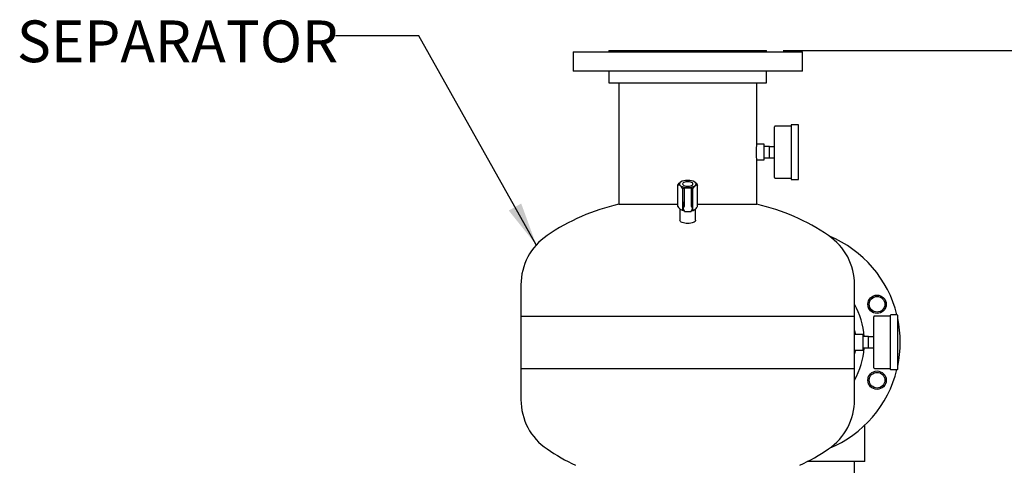
# Model space of a CAD drawing. Units: inches. Extents: x -3 to 341, y -4 to 264.
# Drawn here: x 49 to 97, y 113 to 134 of the extents above; entities that cross this region are included whole.
import ezdxf

# ---------------------------------------------------------------- set-up
doc = ezdxf.new("R2010")
doc.units = ezdxf.units.IN
doc.header["$MEASUREMENT"] = 0
doc.header["$PDSIZE"] = -1
doc.layers.add('DIMENSION', color=7, linetype='Continuous')
doc.layers.add('DIMENSIONS', color=7, linetype='Continuous')
doc.styles.add('SLDTEXTSTYLE0', font='TXT', dxfattribs={"width": 0.75})
doc.dimstyles.get("Standard").update_dxf_attribs({"dimtxt": 0.18, "dimasz": 0.18, "dimexe": 0.18, "dimexo": 0.0625, "dimgap": 0.09, "dimtad": 0, "dimtih": 1, "dimtoh": 1, "dimdec": 4, "dimzin": 0, "dimdsep": 46, "dimtxsty": 'Standard', "dimcen": 0.09, "dimadec": 0, "dimazin": 0, "dimtfac": 1, "dimtdec": 4, "dimtofl": 0, "dimtmove": 0, "dimatfit": 3, "dimfxl": 0, "dimtolj": 1, "dimtzin": 0, "dimarcsym": 0})

# ---------------------------------------------------------------- blocks, each defined once
blk = doc.blocks.new('_D_3')
at = {"layer": 'Defpoints', "color": 0}
for p in [(85.225, 132.561), (90.133, 44.68), (115.149, 44.68)]:
    blk.add_point(p, dxfattribs=at)
at = {"layer": 'DIMENSIONS', "color": 0, "lineweight": -2}
for p, q in [((86.025, 132.561), (117.149, 132.561)), ((115.149, 130.481), (115.149, 90.581)), ((115.149, 46.76), (115.149, 86.661)), ((90.933, 44.68), (117.149, 44.68))]:
    blk.add_line(p, q, dxfattribs=at)
at = {"layer": 'DIMENSIONS', "color": 0}
for points in [[(115.496, 130.481), (114.802, 130.481), (115.149, 132.561)], [(114.802, 46.76), (115.496, 46.76), (115.149, 44.68)]]:
    blk.add_solid(points, dxfattribs=at)
at = {"layer": 'DIMENSIONS', "color": 0, "insert": (115.149, 89.621), "char_height": 2, "attachment_point": 2}
blk.add_mtext('\\A1;(87.88)', dxfattribs=at)

msp = doc.modelspace()

# ---------------------------------------------------------------- linework, layer by layer
at = {"color": 7, "linetype": 'Continuous', "lineweight": 25}
for p, q in [((75.945, 132.498), (75.945, 131.561)), ((75.945, 132.498), (86.945, 132.498)), ((77.665, 132.561), (77.665, 132.498)), ((77.665, 132.561), (85.225, 132.561)), ((85.225, 132.498), (85.225, 132.561)), ((86.945, 131.561), (86.945, 132.498)), ((86.945, 131.561), (75.945, 131.561)), ((77.665, 131.561), (77.665, 131.001)), ((85.225, 131.001), (85.225, 131.561)), ((77.665, 131.001), (85.225, 131.001)), ((78.133, 131.001), (78.133, 125.191)), ((84.758, 128.061), (84.758, 131.001)), ((85.61, 126.466), (85.61, 128.906)), ((86.4, 128.936), (85.64, 128.936)), ((86.4, 128.968), (86.4, 126.403)), ((86.73, 128.998), (86.43, 128.998)), ((86.76, 126.403), (86.76, 128.968)), ((85.11, 128.061), (84.758, 128.061)), ((85.11, 127.311), (85.11, 128.061)), ((85.361, 127.961), (85.11, 127.956)), ((85.36, 127.961), (85.61, 127.961)), ((85.36, 127.686), (85.36, 127.961)), ((85.36, 127.411), (85.36, 127.686)), ((84.758, 127.311), (85.11, 127.311)), ((84.758, 125.191), (84.758, 127.311)), ((85.11, 127.416), (85.361, 127.411)), ((85.36, 127.411), (85.61, 127.411)), ((80.976, 125.086), (80.976, 126.106)), ((81.102, 126.254), (81.085, 126.242)), ((81.085, 126.083), (81.102, 126.07)), ((81.462, 126.334), (81.428, 126.334)), ((81.805, 126.242), (81.789, 126.254)), ((81.789, 126.07), (81.805, 126.083)), ((81.914, 125.086), (81.914, 126.106)), ((85.64, 126.436), (86.4, 126.436)), ((86.43, 126.373), (86.73, 126.373)), ((81.211, 124.915), (81.211, 125.934)), ((81.289, 125.646), (81.289, 125.948)), ((81.289, 125.129), (81.289, 125.646)), ((81.586, 125.963), (81.305, 125.963)), ((81.428, 125.991), (81.462, 125.991)), ((81.602, 125.948), (81.602, 125.646)), ((81.602, 125.646), (81.602, 125.129)), ((81.68, 124.915), (81.68, 125.934)), ((78.133, 125.191), (80.976, 125.191)), ((81.22, 125.178), (81.22, 124.984)), ((81.67, 124.984), (81.67, 125.178)), ((81.914, 125.191), (84.758, 125.191)), ((81.07, 124.965), (81.07, 124.427)), ((81.085, 124.95), (81.102, 124.938)), ((81.287, 124.851), (81.287, 124.849)), ((81.302, 124.839), (81.589, 124.839)), ((81.302, 124.839), (81.302, 124.839)), ((81.589, 124.839), (81.589, 124.839)), ((81.604, 124.851), (81.603, 124.849)), ((81.637, 124.899), (81.68, 124.915)), ((81.789, 124.938), (81.805, 124.95)), ((81.82, 124.427), (81.82, 124.965)), ((73.445, 121.33), (73.445, 119.83)), ((89.445, 119.83), (89.445, 121.33)), ((90.134, 120.189), (90.1, 120.272)), ((73.445, 119.83), (73.445, 117.33)), ((73.445, 119.83), (89.445, 119.83)), ((89.445, 118.58), (89.445, 119.83)), ((90.36, 117.36), (90.36, 119.8)), ((91.15, 119.83), (90.39, 119.83)), ((91.15, 119.863), (91.15, 117.298)), ((91.48, 119.893), (91.18, 119.893)), ((91.51, 117.298), (91.51, 119.863)), ((89.86, 118.955), (89.445, 118.955)), ((89.445, 117.33), (89.445, 118.58)), ((89.86, 118.205), (89.86, 118.955)), ((90.111, 118.855), (89.86, 118.85)), ((90.11, 118.855), (90.36, 118.855)), ((90.11, 118.58), (90.11, 118.855)), ((90.11, 118.305), (90.11, 118.58)), ((89.445, 118.205), (89.86, 118.205)), ((89.86, 118.31), (90.111, 118.305)), ((90.11, 118.305), (90.36, 118.305)), ((73.445, 117.33), (73.445, 115.83)), ((73.445, 117.33), (89.445, 117.33)), ((89.445, 115.83), (89.445, 117.33)), ((90.39, 117.33), (91.15, 117.33)), ((91.18, 117.268), (91.48, 117.268)), ((90.1, 116.889), (90.134, 116.971)), ((89.93, 112.862), (89.93, 114.601)), ((89.93, 112.862), (87.175, 112.862)), ((89.445, 101.813), (89.445, 112.862))]:
    msp.add_line(p, q, dxfattribs=at)
at = {"color": 7, "linetype": 'Continuous', "lineweight": 25, "flags": 128}
for points in [[(81.195, 126.162), (81.203, 126.137), (81.224, 126.113), (81.258, 126.092), (81.303, 126.076), (81.357, 126.064), (81.415, 126.058), (81.475, 126.058), (81.534, 126.064), (81.587, 126.076), (81.632, 126.092), (81.667, 126.113), (81.688, 126.137), (81.695, 126.162), (81.688, 126.188), (81.667, 126.212), (81.632, 126.233), (81.587, 126.249), (81.534, 126.261), (81.475, 126.267), (81.415, 126.267), (81.357, 126.261), (81.303, 126.249), (81.258, 126.233), (81.224, 126.212), (81.203, 126.188), (81.195, 126.162)], [(81.82, 124.427), (81.813, 124.396), (81.792, 124.366), (81.757, 124.339), (81.71, 124.315), (81.654, 124.295), (81.589, 124.28), (81.518, 124.271), (81.445, 124.268), (81.372, 124.271), (81.302, 124.28), (81.237, 124.295), (81.18, 124.315), (81.133, 124.339), (81.099, 124.366), (81.077, 124.396), (81.07, 124.427)], [(89.445, 119.143), (89.465, 119.01), (89.472, 118.955)], [(89.472, 118.205), (89.465, 118.151), (89.445, 118.017)]]:
    msp.add_lwpolyline(points, dxfattribs=at)
at = {"color": 7, "linetype": 'Continuous', "lineweight": 25}
for centre, radius in [((90.521, 120.398), 0.44), ((90.521, 120.398), 0.375), ((90.521, 116.763), 0.44), ((90.521, 116.763), 0.375)]:
    msp.add_circle(centre, radius, dxfattribs=at)
for centre, radius, start, end in [((85.64, 128.906), 0.03, 90, 180), ((86.43, 128.968), 0.03, 90, 180), ((86.73, 128.968), 0.03, 0, 90), ((81.134, 126.162), 0.0933, 121.3294, 238.6706), ((81.412, 125.692), 0.643, 88.5531, 118.8712), ((81.412, 126.633), 0.643, 241.1288, 271.4469), ((81.478, 125.692), 0.643, 61.1288, 91.4469), ((81.478, 126.633), 0.643, 268.5531, 298.8712), ((81.757, 126.162), 0.0933, 301.3294, 58.6706), ((85.64, 126.466), 0.03, 180, 270), ((86.43, 126.403), 0.03, 180, 270), ((86.73, 126.403), 0.03, 270, 0), ((81.305, 125.948), 0.0156, 90, 180), ((81.586, 125.948), 0.0156, 0, 90), ((80.445, 115.205), 10.25, 103.0387, 124.0981), ((81.413, 125.177), 0.193, 136.1672, 179.5785), ((81.235, 125.347), 0.0536, 316.1672, 359.5785), ((81.655, 125.347), 0.0536, 180.4215, 223.8328), ((81.477, 125.177), 0.193, 0.4215, 43.8328), ((82.445, 115.205), 10.25, 55.9019, 76.9613), ((81.356, 125.359), 0.492, 238.9418, 259.7212), ((81.302, 124.855), 0.0156, 199.2587, 270), ((81.589, 124.855), 0.0156, 270, 340.7413), ((81.539, 125.347), 0.48, 280.0087, 301.3283), ((76.299, 121.33), 2.853, 124.0981, 180), ((86.592, 121.33), 2.853, 0, 55.9019), ((86.133, 118.58), 5.5, 13.8061, 67.5126), ((86.133, 118.58), 3.78, 4.109, 28.7981), ((90.39, 119.8), 0.03, 90, 180), ((91.18, 119.863), 0.03, 90, 180), ((91.48, 119.863), 0.03, 0, 90), ((86.133, 118.58), 5.5, 347.8847, 12.1153), ((86.133, 118.58), 3.78, 331.2019, 355.891), ((86.133, 118.58), 5.5, 292.4874, 346.1939), ((90.39, 117.36), 0.03, 180, 270), ((91.18, 117.298), 0.03, 180, 270), ((91.48, 117.298), 0.03, 270, 0), ((76.299, 115.83), 2.853, 180, 235.9019), ((86.592, 115.83), 2.853, 304.0981, 0), ((80.445, 121.955), 10.25, 235.9019, 244.7335), ((82.445, 121.955), 10.25, 295.2665, 304.0981)]:
    msp.add_arc(centre, radius, start, end, dxfattribs=at)
for centre, major_axis, ratio, start_param, end_param in [((81.227, 125.129), (0.0625, 0), 0.748003, 5.577041, 6.283185), ((81.664, 125.129), (0.0625, 0), 0.748003, 3.141593, 3.847737), ((81.445, 124.984), (0.225, 0), 0.788407, 2.435448, 3.847737), ((81.227, 124.839), (0.0625, 0), 0.748003, 0.265938, 0.706144), ((81.664, 124.839), (0.0625, 0), 0.748003, 2.435448, 2.875655), ((81.445, 124.984), (0.225, 0), 0.788407, 5.577041, 6.98933)]:
    msp.add_ellipse(centre, major_axis=major_axis, ratio=ratio, start_param=start_param, end_param=end_param, dxfattribs=at)
for points, knots in [([(84.757, 127.316), (84.757, 127.314), (84.758, 127.309), (84.754, 127.343), (84.747, 127.415), (84.74, 127.52), (84.736, 127.643), (84.737, 127.771), (84.742, 127.889), (84.75, 127.984), (84.756, 128.048), (84.757, 128.057), (84.758, 128.061)], [0, 0, 0, 0, 0.036068, 0.142718, 0.249611, 0.357102, 0.464619, 0.57154, 0.678175, 0.785278, 0.892874, 1, 1, 1, 1]), ([(80.976, 126.106), (80.996, 126.137), (81.031, 126.192), (81.069, 126.227), (81.085, 126.242)], [0, 0, 0, 0, 0.574856, 1, 1, 1, 1]), ([(81.085, 126.083), (81.083, 126.084), (81.056, 126.101), (81.019, 126.111), (80.987, 126.107), (80.976, 126.106)], [0, 0, 0, 0, 0.062234, 0.69474, 1, 1, 1, 1]), ([(81.211, 125.934), (81.191, 125.965), (81.156, 126.02), (81.118, 126.055), (81.102, 126.07)], [0, 0, 0, 0, 0.574856, 1, 1, 1, 1]), ([(81.789, 126.07), (81.786, 126.069), (81.76, 126.047), (81.722, 126.002), (81.69, 125.951), (81.68, 125.934)], [0, 0, 0, 0, 0.062234, 0.69474, 1, 1, 1, 1]), ([(81.805, 126.242), (81.808, 126.24), (81.834, 126.218), (81.872, 126.173), (81.904, 126.122), (81.914, 126.106)], [0, 0, 0, 0, 0.062234, 0.69474, 1, 1, 1, 1]), ([(81.914, 126.106), (81.894, 126.108), (81.86, 126.112), (81.822, 126.091), (81.805, 126.083)], [0, 0, 0, 0, 0.574856, 1, 1, 1, 1]), ([(81.428, 125.991), (81.397, 125.988), (81.321, 125.98), (81.251, 125.951), (81.211, 125.934)], [0, 0, 0, 0, 0.4199827, 1, 1, 1, 1]), ([(81.68, 125.934), (81.673, 125.937), (81.642, 125.951), (81.583, 125.972), (81.516, 125.987), (81.475, 125.99), (81.462, 125.991)], [0, 0, 0, 0, 0.098835, 0.459549, 0.827688, 1, 1, 1, 1]), ([(80.976, 125.086), (80.996, 125.055), (81.031, 125), (81.069, 124.965), (81.085, 124.95)], [0, 0, 0, 0, 0.574856, 1, 1, 1, 1]), ([(81.102, 124.938), (81.104, 124.936), (81.131, 124.919), (81.168, 124.909), (81.2, 124.913), (81.211, 124.915)], [0, 0, 0, 0, 0.062234, 0.69474, 1, 1, 1, 1]), ([(81.211, 124.915), (81.217, 124.911), (81.232, 124.905), (81.248, 124.899), (81.257, 124.896)], [0, 0, 0, 0, 0.449471, 1, 1, 1, 1]), ([(81.68, 124.915), (81.7, 124.912), (81.735, 124.909), (81.773, 124.929), (81.789, 124.938)], [0, 0, 0, 0, 0.574856, 1, 1, 1, 1]), ([(81.805, 124.95), (81.808, 124.952), (81.834, 124.974), (81.872, 125.019), (81.904, 125.07), (81.914, 125.086)], [0, 0, 0, 0, 0.062234, 0.69474, 1, 1, 1, 1])]:
    msp.add_open_spline(points, degree=3, knots=knots, dxfattribs=at)

# ---------------------------------------------------------------- texts
at = {"layer": 'DIMENSION', "insert": (49.283, 133.994), "char_height": 2, "attachment_point": 1, "style": 'SLDTEXTSTYLE0'}
msp.add_mtext('SEPARATOR', dxfattribs=at)

# ---------------------------------------------------------------- dimensions: what is measured, and where the dimension line sits
at = {"layer": 'DIMENSIONS'}
dim = msp.add_linear_dim(base=(115.149, 44.68), p1=(85.225, 132.561), p2=(90.133, 44.68), angle=90, text='(<>)', dimstyle='Standard', override={"dimscale": 16, "dimtxt": 0.125, "dimasz": 0.13, "dimexe": 0.125, "dimexo": 0.05, "dimgap": 0.06, "dimdec": 2, "dimadec": 2, "dimtdec": 2}, dxfattribs=at)
dim.commit()
dim.dimension.update_dxf_attribs({"geometry": '_D_3', "text_midpoint": (115.149, 88.621), "dimtype": 160})

# ---------------------------------------------------------------- leaders
at = {"layer": 'DIMENSION'}
msp.add_leader([(74.182, 123.243), (68.55, 133.251), (64.55, 133.251)], dimstyle='Standard', override={"dimscale": 16, "dimtxt": 0.125, "dimasz": 0.13, "dimexe": 0.125, "dimexo": 0.05, "dimgap": 0.06, "dimdec": 2, "dimadec": 2, "dimtdec": 2}, dxfattribs=at)

doc.saveas('drawing.dxf')
